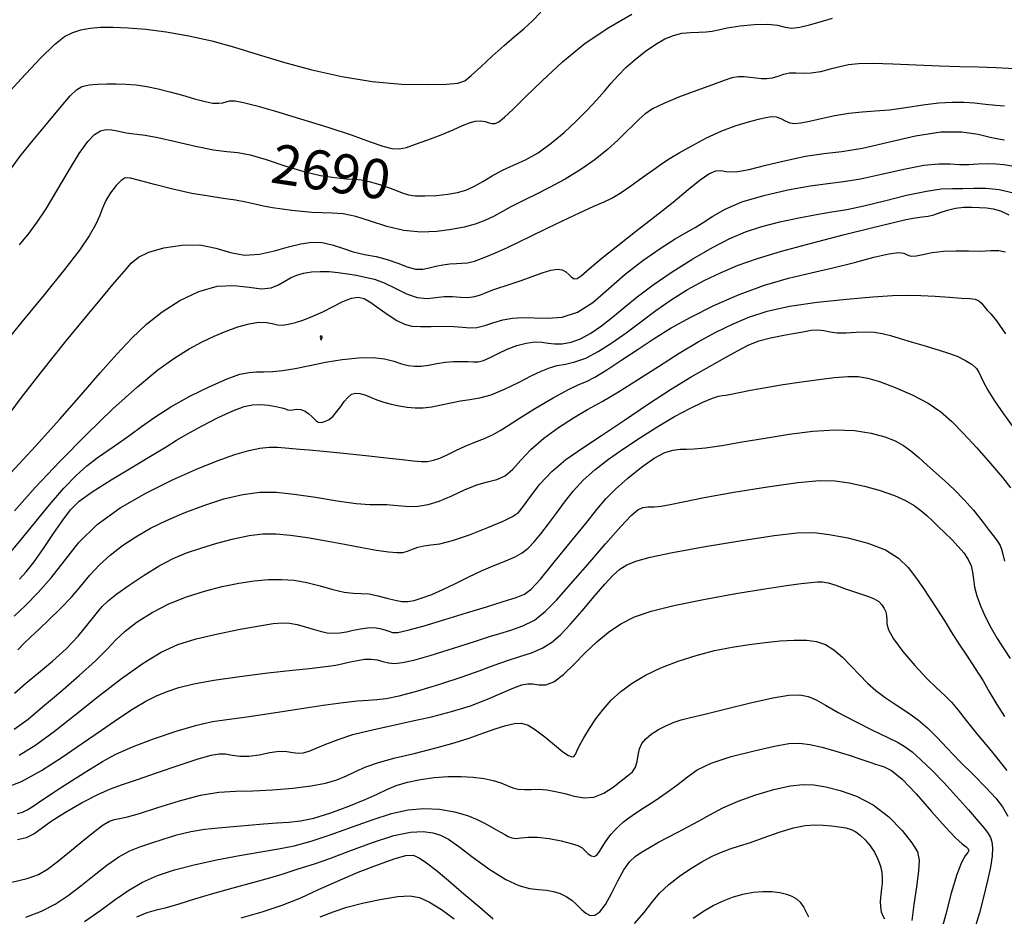
# Model space of a CAD drawing. Extents: x 349420 to 352620, y 1027201 to 1030359.
# Drawn here: x 350688 to 350939, y 1029313 to 1029541 of the extents above; entities that cross this region are included whole.
import ezdxf
from ezdxf.enums import TextEntityAlignment as Align

# ---------------------------------------------------------------- set-up
doc = ezdxf.new("R2010")
doc.units = 0
doc.header["$LTSCALE"] = 25
doc.header["$MEASUREMENT"] = 0
for name, color, linetype in [('CTEXT', 7, 'CONTINUOUS'), ('INDEX', 1, 'CONTINUOUS'), ('INTER', 33, 'CONTINUOUS')]:
    doc.layers.add(name, color=color, linetype=linetype)
doc.styles.add('SIMPLEX', font='SIMPLEX', dxfattribs={"oblique": 20})

msp = doc.modelspace()

# ---------------------------------------------------------------- linework, layer by layer
at = {"layer": 'INDEX', "linetype": 'CONTINUOUS'}
for points, elevation in [([(350688.45, 1029483.98), (350690.89, 1029486.97), (350692.95, 1029489.78), (350695.17, 1029493.21), (350697.91, 1029497.78), (350700.88, 1029502.8), (350703.61, 1029507.24), (350705.77, 1029510.31), (350707.49, 1029512.14), (350708.99, 1029513.05), (350710.49, 1029513.36), (350711.94, 1029513.3), (350713.29, 1029513.04), (350714.47, 1029512.75), (350715.6, 1029512.5), (350716.81, 1029512.32), (350718.27, 1029512.19), (350720.39, 1029511.95), (350723.62, 1029511.37), (350728.14, 1029510.34), (350733.2, 1029509.15), (350737.77, 1029508.21), (350741.15, 1029507.77), (350743.94, 1029507.51), (350747.07, 1029506.93), (350751.18, 1029505.71), (350755.94, 1029504.14), (350760.74, 1029502.69), (350765.04, 1029501.7), (350768.68, 1029501.14), (350771.56, 1029500.86), (350773.69, 1029500.71), (350775.46, 1029500.53), (350777.37, 1029500.15), (350779.75, 1029499.47), (350782.29, 1029498.62), (350784.49, 1029497.8), (350786.05, 1029497.17), (350787.39, 1029496.76), (350789.09, 1029496.53), (350791.58, 1029496.49), (350794.51, 1029496.61), (350797.4, 1029496.89), (350799.84, 1029497.31), (350801.98, 1029497.95), (350804.05, 1029498.89), (350806.28, 1029500.14), (350808.69, 1029501.58), (350811.32, 1029503), (350814.14, 1029504.29), (350817.16, 1029505.68), (350820.35, 1029507.47), (350823.68, 1029509.86), (350826.98, 1029512.64), (350830.07, 1029515.54), (350832.82, 1029518.3), (350835.2, 1029520.84), (350837.24, 1029523.14), (350839, 1029525.21), (350840.73, 1029527.16), (350842.7, 1029529.14), (350845.1, 1029531.24), (350847.73, 1029533.3), (350850.31, 1029535.09), (350852.63, 1029536.43), (350854.79, 1029537.34), (350856.92, 1029537.87), (350859.14, 1029538.1), (350861.29, 1029538.17), (350863.16, 1029538.24), (350864.67, 1029538.45), (350866.26, 1029538.79), (350868.5, 1029539.24), (350871.76, 1029539.73), (350875.46, 1029540.12), (350878.85, 1029540.21), (350881.33, 1029539.9), (350883.2, 1029539.44), (350884.95, 1029539.19), (350886.99, 1029539.39), (350889.39, 1029539.99), (350892.15, 1029540.82), (350895.25, 1029541.75)], 2690), ([(350685.37, 1029404.85), (350688.52, 1029408.62), (350692.19, 1029413.13), (350696.05, 1029417.84), (350699.69, 1029422.07), (350702.83, 1029425.31), (350705.58, 1029427.76), (350708.19, 1029429.76), (350710.86, 1029431.64), (350713.61, 1029433.54), (350716.46, 1029435.55), (350719.46, 1029437.77), (350722.84, 1029440.18), (350726.91, 1029442.78), (350731.78, 1029445.49), (350736.83, 1029448), (350741.27, 1029449.95), (350744.51, 1029451.07), (350746.83, 1029451.55), (350748.72, 1029451.66), (350750.61, 1029451.67), (350752.76, 1029451.74), (350755.36, 1029452.01), (350758.55, 1029452.57), (350762.25, 1029453.32), (350766.31, 1029454.11), (350770.55, 1029454.8), (350774.67, 1029455.26), (350778.34, 1029455.34), (350781.31, 1029454.99), (350783.68, 1029454.38), (350785.62, 1029453.75), (350787.3, 1029453.3), (350788.9, 1029453.1), (350790.59, 1029453.13), (350792.49, 1029453.4), (350794.57, 1029453.78), (350796.73, 1029454.12), (350798.88, 1029454.31), (350800.88, 1029454.35), (350802.58, 1029454.3), (350803.92, 1029454.21), (350805.11, 1029454.25), (350806.45, 1029454.58), (350808.16, 1029455.33), (350810.22, 1029456.35), (350812.53, 1029457.42), (350814.97, 1029458.36), (350817.37, 1029459.03), (350819.52, 1029459.35), (350821.3, 1029459.28), (350822.9, 1029459.01), (350824.58, 1029458.78), (350826.53, 1029458.81), (350828.75, 1029459.23), (350831.2, 1029460.12), (350833.8, 1029461.53), (350836.52, 1029463.39), (350839.34, 1029465.59), (350842.28, 1029468.05), (350845.6, 1029470.78), (350849.61, 1029473.82), (350854.49, 1029477.14), (350859.75, 1029480.45), (350864.78, 1029483.38), (350869.14, 1029485.65), (350873.14, 1029487.37), (350877.29, 1029488.73), (350881.92, 1029489.91), (350886.72, 1029490.91), (350891.21, 1029491.73), (350895.11, 1029492.38), (350898.89, 1029493.04), (350903.22, 1029493.96), (350908.52, 1029495.25), (350914.15, 1029496.63), (350919.18, 1029497.72), (350922.96, 1029498.24), (350925.85, 1029498.36), (350928.43, 1029498.37), (350931.21, 1029498.45), (350934.29, 1029498.45), (350937.67, 1029498.12), (350941.3, 1029497.24)], 2700), ([(350687.02, 1029360.71), (350690.61, 1029363.26), (350694.29, 1029366.38), (350698.81, 1029370.25), (350703.59, 1029374.38), (350707.76, 1029378.15), (350710.7, 1029381.1), (350712.94, 1029383.48), (350715.28, 1029385.7), (350718.37, 1029388.06), (350722.15, 1029390.44), (350726.4, 1029392.63), (350730.9, 1029394.45), (350735.49, 1029395.9), (350739.96, 1029397.04), (350744.19, 1029397.9), (350748.12, 1029398.5), (350751.75, 1029398.83), (350755.11, 1029398.87), (350758.33, 1029398.62), (350761.56, 1029398.05), (350764.91, 1029397.2), (350768.16, 1029396.29), (350771.04, 1029395.61), (350773.35, 1029395.34), (350775.35, 1029395.28), (350777.35, 1029395.14), (350779.58, 1029394.7), (350781.89, 1029394.1), (350783.98, 1029393.55), (350785.69, 1029393.25), (350787.21, 1029393.24), (350788.86, 1029393.52), (350790.87, 1029394.12), (350793.3, 1029395.05), (350796.15, 1029396.3), (350799.37, 1029397.85), (350802.78, 1029399.52), (350806.17, 1029401.11), (350809.34, 1029402.45), (350812.16, 1029403.58), (350814.51, 1029404.6), (350816.32, 1029405.62), (350817.83, 1029406.82), (350819.34, 1029408.39), (350821.08, 1029410.49), (350823.01, 1029412.99), (350825.03, 1029415.73), (350827.08, 1029418.54), (350829.29, 1029421.34), (350831.83, 1029424.1), (350834.83, 1029426.78), (350838.3, 1029429.44), (350842.2, 1029432.17), (350846.45, 1029435), (350850.83, 1029437.79), (350855.09, 1029440.31), (350858.99, 1029442.38), (350862.29, 1029443.94), (350864.75, 1029444.97), (350866.26, 1029445.47), (350867.22, 1029445.66), (350868.15, 1029445.77), (350869.5, 1029446.02), (350871.54, 1029446.44), (350874.44, 1029447), (350878.29, 1029447.69), (350882.76, 1029448.44), (350887.41, 1029449.15), (350891.84, 1029449.76), (350895.83, 1029450.21), (350899.17, 1029450.47), (350901.81, 1029450.48), (350904.29, 1029450.11), (350907.27, 1029449.22), (350911.2, 1029447.73), (350915.57, 1029445.8), (350919.64, 1029443.68), (350922.88, 1029441.5), (350925.66, 1029439.06), (350928.56, 1029436.04), (350931.97, 1029432.32), (350935.49, 1029428.36), (350938.5, 1029424.83), (350940.57, 1029422.19)], 2710), ([(350686.44, 1029321.8), (350690.34, 1029322.73), (350693.23, 1029323.73), (350695.56, 1029325.05), (350698.03, 1029326.94), (350701.16, 1029329.52), (350704.53, 1029332.34), (350707.55, 1029334.78), (350709.74, 1029336.38), (350711.3, 1029337.27), (350712.56, 1029337.71), (350713.9, 1029337.98), (350715.86, 1029338.38), (350718.99, 1029339.25), (350723.63, 1029340.75), (350729.11, 1029342.49), (350734.5, 1029343.93), (350739.15, 1029344.68), (350743.39, 1029344.93), (350747.81, 1029345.04), (350752.82, 1029345.29), (350757.97, 1029345.71), (350762.62, 1029346.29), (350766.3, 1029347.01), (350769.18, 1029347.86), (350771.6, 1029348.84), (350773.91, 1029349.94), (350776.51, 1029351.11), (350779.79, 1029352.28), (350784.01, 1029353.42), (350788.83, 1029354.57), (350793.77, 1029355.77), (350798.39, 1029357.07), (350802.59, 1029358.39), (350806.3, 1029359.67), (350809.48, 1029360.8), (350812.16, 1029361.68), (350814.36, 1029362.19), (350816.16, 1029362.23), (350817.84, 1029361.71), (350819.75, 1029360.54), (350822.08, 1029358.74), (350824.53, 1029356.71), (350826.65, 1029355), (350828.1, 1029354), (350828.97, 1029353.65), (350829.49, 1029353.78), (350829.85, 1029354.25), (350830.27, 1029355.13), (350830.93, 1029356.54), (350832, 1029358.51), (350833.42, 1029360.87), (350835.07, 1029363.35), (350836.89, 1029365.77), (350838.97, 1029368.09), (350841.41, 1029370.32), (350844.32, 1029372.47), (350847.72, 1029374.5), (350851.62, 1029376.38), (350856, 1029378.07), (350860.63, 1029379.52), (350865.29, 1029380.72), (350869.77, 1029381.64), (350874.05, 1029382.32), (350878.13, 1029382.83), (350881.99, 1029383.2), (350885.55, 1029383.39), (350888.66, 1029383.35), (350891.25, 1029383.02), (350893.5, 1029382.26), (350895.63, 1029380.96), (350897.81, 1029379.05), (350900.02, 1029376.8), (350902.15, 1029374.52), (350904.18, 1029372.47), (350906.27, 1029370.6), (350908.65, 1029368.79), (350911.46, 1029366.91), (350914.42, 1029364.97), (350917.19, 1029362.99), (350919.54, 1029360.95), (350921.8, 1029358.65), (350924.42, 1029355.88), (350927.69, 1029352.53), (350931.21, 1029348.99), (350934.4, 1029345.77), (350936.81, 1029343.2), (350938.55, 1029340.98), (350939.88, 1029338.62)], 2720), ([(350764.96, 1029312.95), (350768.19, 1029314.24), (350771.74, 1029315.38), (350776.04, 1029316.49), (350780.61, 1029317.46), (350784.67, 1029318.12), (350787.73, 1029318.31), (350790.19, 1029317.89), (350792.71, 1029316.73), (350795.77, 1029314.8), (350799.05, 1029312.43)], 2730), ([(350859.83, 1029312.58), (350861.19, 1029313.58), (350862.9, 1029314.68), (350864.96, 1029315.84), (350867.3, 1029316.95), (350869.85, 1029317.93), (350872.48, 1029318.71), (350875.1, 1029319.22), (350877.57, 1029319.43), (350879.85, 1029319.38), (350881.86, 1029319.13), (350883.56, 1029318.73), (350884.97, 1029318.21), (350886.11, 1029317.55), (350887.05, 1029316.7), (350887.98, 1029315.3), (350889.14, 1029312.94)], 2730)]:
    msp.add_lwpolyline(points, dxfattribs=dict(at, elevation=elevation))
at = {"layer": 'INTER', "linetype": 'CONTINUOUS', "flags": 128}
for points in [[(350683.49, 1029520.39), (350688.82, 1029526.32), (350693.74, 1029531.55), (350697.34, 1029535.03), (350699.89, 1029537.02), (350701.97, 1029538.11), (350704.06, 1029538.79), (350706.37, 1029539.2), (350709.05, 1029539.41), (350712.25, 1029539.44), (350716.05, 1029539.28), (350720.55, 1029538.88), (350725.77, 1029538.21), (350731.47, 1029537.24), (350737.34, 1029535.94), (350743.16, 1029534.32), (350749.15, 1029532.47), (350755.62, 1029530.5), (350762.78, 1029528.55), (350770.4, 1029526.83), (350778.15, 1029525.58), (350785.61, 1029524.95), (350792.15, 1029524.8), (350797.08, 1029524.91), (350799.99, 1029525.15), (350801.71, 1029525.77), (350803.35, 1029527.1), (350805.76, 1029529.33), (350808.71, 1029532.07), (350811.71, 1029534.76), (350814.36, 1029537.03), (350816.71, 1029539.01), (350818.91, 1029541.02), (350821.09, 1029543.27)], [(350686.42, 1029503.54), (350688.58, 1029506.56), (350691.89, 1029510.7), (350695.68, 1029515.24), (350699.05, 1029519.23), (350701.32, 1029521.91), (350702.88, 1029523.47), (350704.31, 1029524.29), (350706.12, 1029524.73), (350708.27, 1029524.92), (350710.61, 1029524.99), (350713.02, 1029525.01), (350715.51, 1029524.94), (350718.09, 1029524.72), (350720.8, 1029524.33), (350723.66, 1029523.75), (350726.7, 1029522.99), (350729.88, 1029522.08), (350732.96, 1029521.19), (350735.63, 1029520.49), (350737.65, 1029520.12), (350739.11, 1029520.05), (350740.15, 1029520.19), (350740.96, 1029520.45), (350741.88, 1029520.68), (350743.25, 1029520.67), (350745.44, 1029520.28), (350748.78, 1029519.42), (350753.59, 1029518.03), (350759.94, 1029516.11), (350766.84, 1029513.95), (350773.07, 1029511.9), (350777.68, 1029510.28), (350780.88, 1029509.14), (350783.15, 1029508.52), (350785, 1029508.43), (350786.87, 1029508.81), (350789.21, 1029509.61), (350792.28, 1029510.75), (350795.67, 1029512.06), (350798.78, 1029513.32), (350801.15, 1029514.36), (350802.92, 1029515.1), (350804.37, 1029515.52), (350805.72, 1029515.58), (350806.93, 1029515.4), (350807.94, 1029515.11), (350808.71, 1029514.87), (350809.44, 1029514.87), (350810.39, 1029515.34), (350811.8, 1029516.48), (350813.95, 1029518.5), (350817.08, 1029521.59), (350821.37, 1029525.81), (350826.57, 1029530.62), (350832.35, 1029535.33), (350838.36, 1029539.38), (350844.24, 1029542.7)], [(350941.63, 1029528.8), (350936.89, 1029529.06), (350932.34, 1029529.22), (350927.68, 1029529.33), (350922.5, 1029529.5), (350916.6, 1029529.76), (350910.65, 1029530.02), (350905.55, 1029530.18), (350901.93, 1029530.11), (350899.34, 1029529.83), (350897.12, 1029529.34), (350894.72, 1029528.7), (350892.22, 1029528.09), (350889.85, 1029527.68), (350887.79, 1029527.62), (350885.99, 1029527.7), (350884.37, 1029527.68), (350882.84, 1029527.36), (350881.37, 1029526.89), (350879.96, 1029526.47), (350878.59, 1029526.26), (350877.21, 1029526.26), (350875.8, 1029526.41), (350874.33, 1029526.64), (350872.82, 1029526.82), (350871.29, 1029526.82), (350869.7, 1029526.51), (350867.68, 1029525.84), (350864.78, 1029524.77), (350860.78, 1029523.31), (350856.35, 1029521.66), (350852.37, 1029520.03), (350849.51, 1029518.6), (350847.53, 1029517.27), (350845.98, 1029515.92), (350844.45, 1029514.41), (350842.72, 1029512.68), (350840.62, 1029510.65), (350838.02, 1029508.3), (350834.89, 1029505.76), (350831.28, 1029503.19), (350827.26, 1029500.75), (350823.27, 1029498.59), (350819.79, 1029496.83), (350817.16, 1029495.54), (350815.13, 1029494.55), (350813.3, 1029493.59), (350811.32, 1029492.48), (350809.16, 1029491.29), (350806.84, 1029490.18), (350804.33, 1029489.26), (350801.55, 1029488.51), (350798.34, 1029487.89), (350794.63, 1029487.4), (350790.53, 1029487.23), (350786.22, 1029487.63), (350781.88, 1029488.7), (350777.72, 1029490.08), (350773.97, 1029491.26), (350770.78, 1029491.87), (350768.01, 1029492.07), (350765.42, 1029492.13), (350762.83, 1029492.27), (350760.24, 1029492.51), (350757.69, 1029492.8), (350755.21, 1029493.1), (350752.83, 1029493.44), (350750.54, 1029493.85), (350748.31, 1029494.35), (350745.98, 1029494.89), (350743.35, 1029495.4), (350740.25, 1029495.85), (350736.58, 1029496.38), (350732.29, 1029497.13), (350727.47, 1029498.19), (350722.76, 1029499.36), (350718.97, 1029500.37), (350716.66, 1029500.98), (350715.34, 1029501.04), (350714.32, 1029500.43), (350713.03, 1029499.09), (350711.61, 1029497.27), (350710.37, 1029495.28), (350709.51, 1029493.34), (350708.76, 1029491.35), (350707.77, 1029489.09), (350706.18, 1029486.34), (350703.64, 1029482.69), (350699.83, 1029477.73), (350694.66, 1029471.29), (350689.02, 1029464.39), (350684.05, 1029458.32)], [(350684.31, 1029438.99), (350688.9, 1029445.19), (350694.31, 1029452.14), (350699.98, 1029459.16), (350705.19, 1029465.49), (350709.39, 1029470.55), (350712.61, 1029474.39), (350715.01, 1029477.24), (350716.84, 1029479.32), (350718.72, 1029480.87), (350721.34, 1029482.12), (350725.18, 1029483.22), (350729.76, 1029483.94), (350734.34, 1029483.98), (350738.4, 1029483.18), (350742.07, 1029482.09), (350745.69, 1029481.4), (350749.47, 1029481.61), (350753.27, 1029482.46), (350756.83, 1029483.49), (350759.97, 1029484.29), (350762.78, 1029484.71), (350765.4, 1029484.63), (350767.99, 1029484.04), (350770.62, 1029483.15), (350773.35, 1029482.26), (350776.23, 1029481.59), (350779.15, 1029481.01), (350781.99, 1029480.32), (350784.64, 1029479.39), (350787.05, 1029478.45), (350789.17, 1029477.85), (350791.01, 1029477.8), (350792.68, 1029478.13), (350794.36, 1029478.59), (350796.15, 1029478.96), (350797.94, 1029479.19), (350799.57, 1029479.3), (350800.96, 1029479.34), (350802.38, 1029479.47), (350804.19, 1029479.9), (350806.63, 1029480.78), (350809.52, 1029482), (350812.56, 1029483.38), (350815.55, 1029484.8), (350818.7, 1029486.34), (350822.33, 1029488.1), (350826.57, 1029490.13), (350830.89, 1029492.16), (350834.58, 1029493.85), (350837.16, 1029494.99), (350839.14, 1029495.93), (350841.25, 1029497.19), (350844.01, 1029499.08), (350847.08, 1029501.29), (350849.87, 1029503.32), (350852.02, 1029504.82), (350853.96, 1029506.06), (350856.3, 1029507.44), (350859.49, 1029509.24), (350863.25, 1029511.22), (350867.13, 1029513.03), (350870.73, 1029514.4), (350873.87, 1029515.35), (350876.43, 1029516.01), (350878.34, 1029516.47), (350879.78, 1029516.69), (350880.97, 1029516.58), (350882.12, 1029516.14), (350883.27, 1029515.56), (350884.43, 1029515.09), (350885.65, 1029514.93), (350887.21, 1029515.09), (350889.39, 1029515.54), (350892.39, 1029516.2), (350895.89, 1029516.93), (350899.47, 1029517.52), (350902.82, 1029517.86), (350906.15, 1029518.09), (350909.79, 1029518.41), (350913.94, 1029518.98), (350918.27, 1029519.63), (350922.31, 1029520.15), (350925.72, 1029520.38), (350928.67, 1029520.35), (350931.43, 1029520.13), (350934.2, 1029519.83), (350936.83, 1029519.54), (350939.07, 1029519.41)], [(350686.19, 1029425.97), (350692.5, 1029432.81), (350698.68, 1029439.67), (350704.16, 1029445.93), (350708.93, 1029451.45), (350713.14, 1029456.23), (350716.97, 1029460.29), (350720.72, 1029463.79), (350724.74, 1029466.93), (350729.24, 1029469.81), (350734.01, 1029472.13), (350738.71, 1029473.49), (350743.04, 1029473.68), (350746.84, 1029473.24), (350749.99, 1029472.86), (350752.42, 1029473.11), (350754.31, 1029473.84), (350755.9, 1029474.75), (350757.41, 1029475.59), (350758.98, 1029476.27), (350760.71, 1029476.79), (350762.7, 1029477.12), (350764.89, 1029477.27), (350767.19, 1029477.22), (350769.53, 1029477), (350771.87, 1029476.65), (350774.16, 1029476.26), (350776.41, 1029475.83), (350778.72, 1029475.24), (350781.22, 1029474.31), (350783.99, 1029472.96), (350786.87, 1029471.57), (350789.64, 1029470.61), (350792.12, 1029470.39), (350794.37, 1029470.64), (350796.5, 1029470.9), (350798.6, 1029470.86), (350800.63, 1029470.66), (350802.53, 1029470.59), (350804.24, 1029470.84), (350805.73, 1029471.31), (350806.99, 1029471.83), (350808.04, 1029472.26), (350809.08, 1029472.64), (350810.34, 1029473.06), (350811.99, 1029473.58), (350814.02, 1029474.23), (350816.36, 1029475.04), (350818.9, 1029476), (350821.41, 1029476.91), (350823.6, 1029477.58), (350825.27, 1029477.82), (350826.49, 1029477.66), (350827.41, 1029477.17), (350828.16, 1029476.46), (350828.84, 1029475.76), (350829.53, 1029475.36), (350830.31, 1029475.49), (350831.32, 1029476.15), (350832.69, 1029477.3), (350834.56, 1029478.91), (350837.14, 1029481.06), (350840.65, 1029483.89), (350845.14, 1029487.39), (350850.08, 1029491.22), (350854.74, 1029494.92), (350858.57, 1029498.08), (350861.57, 1029500.53), (350863.85, 1029502.13), (350865.57, 1029502.83), (350866.93, 1029502.91), (350868.12, 1029502.72), (350869.4, 1029502.58), (350871.23, 1029502.69), (350874.11, 1029503.23), (350878.34, 1029504.26), (350883.37, 1029505.51), (350888.44, 1029506.59), (350893.04, 1029507.24), (350897.64, 1029507.79), (350902.95, 1029508.67), (350909.42, 1029510.15), (350916.37, 1029511.75), (350922.89, 1029512.8), (350928.23, 1029512.82), (350932.35, 1029512.18), (350935.4, 1029511.42), (350937.55, 1029510.97), (350939.04, 1029510.79)], [(350687.11, 1029416.28), (350692.43, 1029422.22), (350698.65, 1029428.84), (350705.42, 1029435.71), (350712.19, 1029442.26), (350718.41, 1029447.89), (350723.62, 1029452.16), (350727.94, 1029455.25), (350731.62, 1029457.55), (350734.9, 1029459.35), (350737.96, 1029460.81), (350740.96, 1029462.05), (350743.99, 1029463.13), (350746.87, 1029463.94), (350749.34, 1029464.36), (350751.23, 1029464.29), (350752.71, 1029463.96), (350754.02, 1029463.66), (350755.37, 1029463.61), (350756.88, 1029463.83), (350758.65, 1029464.29), (350760.73, 1029464.96), (350763.08, 1029465.86), (350765.6, 1029466.99), (350768.2, 1029468.32), (350770.69, 1029469.59), (350772.86, 1029470.48), (350774.58, 1029470.73), (350776.11, 1029470.33), (350777.81, 1029469.34), (350779.92, 1029467.84), (350782.23, 1029466.18), (350784.45, 1029464.73), (350786.38, 1029463.81), (350788.27, 1029463.34), (350790.47, 1029463.2), (350793.2, 1029463.23), (350796.16, 1029463.3), (350798.9, 1029463.27), (350801.12, 1029463.08), (350802.99, 1029462.91), (350804.82, 1029463), (350806.86, 1029463.52), (350809.09, 1029464.26), (350811.43, 1029464.95), (350813.84, 1029465.36), (350816.43, 1029465.5), (350819.38, 1029465.44), (350822.76, 1029465.33), (350826.48, 1029465.62), (350830.36, 1029466.85), (350834.27, 1029469.38), (350838.29, 1029472.79), (350842.55, 1029476.52), (350847.06, 1029480.05), (350851.45, 1029483.11), (350855.24, 1029485.52), (350858.09, 1029487.2), (350860.33, 1029488.45), (350862.41, 1029489.71), (350864.81, 1029491.3), (350867.94, 1029493.12), (350872.2, 1029494.95), (350877.77, 1029496.62), (350883.89, 1029498), (350889.56, 1029499.01), (350894.1, 1029499.62), (350898.1, 1029500.12), (350902.45, 1029500.84), (350907.76, 1029502.01), (350913.42, 1029503.3), (350918.49, 1029504.3), (350922.31, 1029504.67), (350925.17, 1029504.63), (350927.59, 1029504.49), (350929.99, 1029504.5), (350932.39, 1029504.6), (350934.7, 1029504.69), (350936.87, 1029504.65), (350938.92, 1029504.46), (350940.93, 1029504.12)], [(350688.39, 1029398.9), (350690.14, 1029400.8), (350692.12, 1029403.31), (350694.51, 1029406.72), (350697.07, 1029410.51), (350699.42, 1029413.97), (350701.39, 1029416.58), (350703.6, 1029418.77), (350706.89, 1029421.17), (350711.75, 1029424.23), (350717.27, 1029427.53), (350722.21, 1029430.46), (350725.71, 1029432.61), (350728.37, 1029434.27), (350731.18, 1029435.93), (350734.86, 1029437.95), (350738.94, 1029440.04), (350742.69, 1029441.77), (350745.54, 1029442.83), (350747.74, 1029443.3), (350749.7, 1029443.36), (350751.73, 1029443.19), (350753.65, 1029442.89), (350755.16, 1029442.55), (350756.07, 1029442.24), (350756.62, 1029442.03), (350757.14, 1029441.96), (350757.91, 1029442.06), (350758.89, 1029442.15), (350759.98, 1029442.07), (350761.06, 1029441.66), (350762.04, 1029441.03), (350762.83, 1029440.33), (350763.39, 1029439.71), (350763.86, 1029439.22), (350764.41, 1029438.91), (350765.19, 1029438.82), (350766.14, 1029439.01), (350767.18, 1029439.54), (350768.2, 1029440.42), (350769.19, 1029441.56), (350770.14, 1029442.83), (350771.03, 1029444.1), (350771.92, 1029445.2), (350772.85, 1029445.97), (350773.88, 1029446.28), (350775.03, 1029446.19), (350776.3, 1029445.81), (350777.73, 1029445.25), (350779.32, 1029444.6), (350781.08, 1029443.96), (350783, 1029443.42), (350785.03, 1029443), (350787.08, 1029442.7), (350789.1, 1029442.53), (350791.15, 1029442.54), (350793.33, 1029442.77), (350795.69, 1029443.25), (350798.16, 1029443.83), (350800.61, 1029444.33), (350803, 1029444.66), (350805.51, 1029445.06), (350808.41, 1029445.86), (350811.81, 1029447.27), (350815.37, 1029449.01), (350818.6, 1029450.65), (350821.16, 1029451.88), (350823.24, 1029452.71), (350825.2, 1029453.27), (350827.32, 1029453.68), (350829.72, 1029454.22), (350832.48, 1029455.2), (350835.64, 1029456.85), (350839.11, 1029459.05), (350842.75, 1029461.64), (350846.48, 1029464.44), (350850.3, 1029467.29), (350854.27, 1029470.06), (350858.4, 1029472.62), (350862.65, 1029474.93), (350866.92, 1029476.99), (350871.26, 1029478.81), (350876.18, 1029480.55), (350882.31, 1029482.4), (350889.94, 1029484.48), (350898.03, 1029486.57), (350905.21, 1029488.36), (350910.43, 1029489.63), (350913.93, 1029490.43), (350916.31, 1029490.88), (350918.09, 1029491.13), (350919.59, 1029491.34), (350921.06, 1029491.66), (350922.72, 1029492.22), (350924.58, 1029492.87), (350926.59, 1029493.38), (350928.69, 1029493.61), (350930.77, 1029493.63), (350932.72, 1029493.54), (350934.47, 1029493.44), (350936.17, 1029493.19), (350938.03, 1029492.64), (350940.17, 1029491.67)], [(350687.06, 1029389.48), (350689.94, 1029392.25), (350693.17, 1029395.49), (350696.5, 1029399.27), (350699.83, 1029403.6), (350703.55, 1029408.23), (350708.19, 1029412.82), (350714.07, 1029417.08), (350720.69, 1029420.9), (350727.34, 1029424.19), (350733.42, 1029426.91), (350738.73, 1029429.04), (350743.19, 1029430.61), (350746.74, 1029431.65), (350749.58, 1029432.25), (350751.95, 1029432.5), (350754.06, 1029432.5), (350756.01, 1029432.37), (350757.84, 1029432.18), (350759.72, 1029432.02), (350762.16, 1029431.82), (350765.75, 1029431.51), (350770.82, 1029431.01), (350776.55, 1029430.41), (350781.81, 1029429.83), (350785.77, 1029429.35), (350788.56, 1029429.01), (350790.6, 1029428.85), (350792.24, 1029428.89), (350793.76, 1029429.17), (350795.38, 1029429.74), (350797.27, 1029430.6), (350799.43, 1029431.64), (350801.79, 1029432.73), (350804.29, 1029433.76), (350806.73, 1029434.73), (350808.9, 1029435.7), (350810.74, 1029436.73), (350812.76, 1029438.05), (350815.63, 1029439.91), (350819.7, 1029442.42), (350824.23, 1029445.07), (350828.15, 1029447.22), (350830.75, 1029448.46), (350832.65, 1029449.27), (350834.8, 1029450.35), (350837.89, 1029452.23), (350841.72, 1029454.73), (350845.83, 1029457.48), (350849.93, 1029460.18), (350854.26, 1029462.87), (350859.23, 1029465.65), (350865.1, 1029468.55), (350871.51, 1029471.34), (350877.96, 1029473.72), (350884.05, 1029475.5), (350889.82, 1029476.87), (350895.41, 1029478.15), (350900.87, 1029479.55), (350905.79, 1029480.86), (350909.64, 1029481.77), (350912.08, 1029482.07), (350913.42, 1029481.92), (350914.15, 1029481.58), (350914.7, 1029481.28), (350915.41, 1029481.12), (350916.54, 1029481.21), (350918.31, 1029481.57), (350920.66, 1029482.05), (350923.5, 1029482.41), (350926.67, 1029482.52), (350929.91, 1029482.47), (350932.94, 1029482.45), (350935.53, 1029482.55), (350937.63, 1029482.57), (350939.29, 1029482.23)], [(350688, 1029380.92), (350689.55, 1029382.52), (350691.27, 1029384.22), (350693.38, 1029386.22), (350695.99, 1029388.66), (350698.85, 1029391.41), (350701.62, 1029394.29), (350704.06, 1029397.13), (350706.34, 1029399.89), (350708.74, 1029402.53), (350711.5, 1029405.06), (350714.61, 1029407.47), (350718.03, 1029409.73), (350721.75, 1029411.86), (350725.83, 1029413.88), (350730.35, 1029415.83), (350735.33, 1029417.69), (350740.44, 1029419.32), (350745.26, 1029420.49), (350749.55, 1029421.06), (350753.72, 1029421.06), (350758.33, 1029420.59), (350763.72, 1029419.78), (350769.25, 1029418.88), (350774.07, 1029418.19), (350777.55, 1029417.91), (350779.97, 1029417.91), (350781.87, 1029417.93), (350783.69, 1029417.79), (350785.6, 1029417.59), (350787.64, 1029417.45), (350789.89, 1029417.51), (350792.4, 1029417.9), (350795.23, 1029418.76), (350798.38, 1029420.12), (350801.64, 1029421.66), (350804.75, 1029422.93), (350807.5, 1029423.68), (350809.89, 1029424.27), (350811.99, 1029425.21), (350813.91, 1029426.9), (350815.96, 1029429.23), (350818.51, 1029431.93), (350821.8, 1029434.77), (350825.55, 1029437.53), (350829.36, 1029440.01), (350832.97, 1029442.11), (350836.65, 1029444.15), (350840.79, 1029446.56), (350845.67, 1029449.65), (350850.97, 1029453.09), (350856.24, 1029456.44), (350861.12, 1029459.34), (350865.62, 1029461.79), (350869.86, 1029463.85), (350874.03, 1029465.61), (350878.64, 1029467.11), (350884.32, 1029468.37), (350891.38, 1029469.41), (350898.86, 1029470.22), (350905.55, 1029470.8), (350910.53, 1029471.12), (350914.31, 1029471.23), (350917.73, 1029471.16), (350921.4, 1029470.95), (350925.03, 1029470.68), (350928.1, 1029470.46), (350930.23, 1029470.32), (350931.59, 1029470.15), (350932.49, 1029469.8), (350933.21, 1029469.16), (350933.89, 1029468.32), (350934.63, 1029467.42), (350935.59, 1029466.45), (350937.04, 1029464.71), (350939.32, 1029461.35)], [(350687.12, 1029369.9), (350689.97, 1029372.39), (350693.24, 1029375.09), (350696.79, 1029378.01), (350700.26, 1029381.14), (350703.34, 1029384.43), (350705.91, 1029387.54), (350707.94, 1029390.13), (350709.49, 1029391.97), (350711.04, 1029393.45), (350713.19, 1029395.14), (350716.34, 1029397.4), (350720.13, 1029399.94), (350723.99, 1029402.31), (350727.53, 1029404.16), (350730.93, 1029405.59), (350734.55, 1029406.84), (350738.6, 1029408.06), (350742.83, 1029409.16), (350746.83, 1029409.99), (350750.35, 1029410.42), (350753.72, 1029410.46), (350757.41, 1029410.14), (350761.73, 1029409.52), (350766.43, 1029408.7), (350771.14, 1029407.82), (350775.49, 1029406.99), (350779.27, 1029406.31), (350782.28, 1029405.84), (350784.41, 1029405.66), (350785.93, 1029405.74), (350787.17, 1029406.05), (350788.44, 1029406.52), (350789.81, 1029407.02), (350791.32, 1029407.41), (350793.06, 1029407.62), (350795.35, 1029407.93), (350798.58, 1029408.72), (350802.92, 1029410.21), (350807.55, 1029412.04), (350811.45, 1029413.69), (350813.9, 1029414.84), (350815.38, 1029415.9), (350816.68, 1029417.48), (350818.45, 1029419.98), (350820.84, 1029423.11), (350823.84, 1029426.35), (350827.46, 1029429.37), (350831.75, 1029432.34), (350836.72, 1029435.62), (350842.33, 1029439.4), (350848.24, 1029443.4), (350854.02, 1029447.19), (350859.3, 1029450.42), (350863.95, 1029453.09), (350867.87, 1029455.29), (350871.07, 1029457.07), (350873.85, 1029458.49), (350876.57, 1029459.57), (350879.5, 1029460.36), (350882.5, 1029460.95), (350885.31, 1029461.44), (350887.76, 1029461.91), (350889.82, 1029462.26), (350891.58, 1029462.37), (350893.11, 1029462.18), (350894.65, 1029461.85), (350896.48, 1029461.62), (350898.76, 1029461.63), (350901.28, 1029461.78), (350903.73, 1029461.88), (350905.88, 1029461.79), (350907.9, 1029461.48), (350910.05, 1029460.95), (350912.53, 1029460.21), (350915.31, 1029459.35), (350918.29, 1029458.44), (350921.36, 1029457.55), (350924.33, 1029456.64), (350926.98, 1029455.68), (350929.14, 1029454.61), (350930.78, 1029453.53), (350931.9, 1029452.5), (350932.56, 1029451.58), (350933.06, 1029450.53), (350933.72, 1029449.1), (350934.84, 1029447.04), (350936.51, 1029444.32), (350938.8, 1029440.97), (350941.66, 1029437.05)], [(350688.32, 1029354.07), (350692.54, 1029356.73), (350697.28, 1029360.21), (350702.6, 1029364.39), (350708.46, 1029369.03), (350714.41, 1029373.61), (350719.85, 1029377.52), (350724.45, 1029380.33), (350728.71, 1029382.26), (350733.37, 1029383.72), (350738.89, 1029385.03), (350744.58, 1029386.17), (350749.49, 1029387.05), (350752.92, 1029387.61), (350755.25, 1029387.83), (350757.14, 1029387.72), (350759.09, 1029387.33), (350761.13, 1029386.77), (350763.11, 1029386.16), (350764.96, 1029385.64), (350766.68, 1029385.27), (350768.34, 1029385.13), (350769.96, 1029385.23), (350771.61, 1029385.52), (350773.33, 1029385.89), (350775.15, 1029386.26), (350776.96, 1029386.52), (350778.65, 1029386.58), (350780.13, 1029386.39), (350781.38, 1029386.03), (350782.4, 1029385.64), (350783.31, 1029385.35), (350784.69, 1029385.36), (350787.23, 1029385.89), (350791.39, 1029387.06), (350796.62, 1029388.66), (350802.13, 1029390.36), (350807.22, 1029391.91), (350811.52, 1029393.21), (350814.77, 1029394.24), (350816.89, 1029395.08), (350818.64, 1029396.39), (350820.96, 1029398.94), (350824.5, 1029403.2), (350828.65, 1029408.3), (350832.48, 1029413.06), (350835.33, 1029416.62), (350837.64, 1029419.32), (350840.1, 1029421.83), (350843.2, 1029424.65), (350846.65, 1029427.45), (350849.91, 1029429.73), (350852.59, 1029431.12), (350854.74, 1029431.78), (350856.52, 1029431.99), (350858.15, 1029432.03), (350860.12, 1029432.09), (350862.98, 1029432.36), (350867.14, 1029432.97), (350872.34, 1029433.84), (350878.17, 1029434.84), (350884.26, 1029435.83), (350890.27, 1029436.61), (350895.9, 1029436.96), (350900.9, 1029436.73), (350905.15, 1029436.06), (350908.59, 1029435.14), (350911.22, 1029434.13), (350913.32, 1029432.98), (350915.24, 1029431.58), (350917.26, 1029429.87), (350919.4, 1029427.94), (350921.65, 1029425.91), (350923.97, 1029423.85), (350926.33, 1029421.68), (350928.73, 1029419.23), (350931.12, 1029416.47), (350933.33, 1029413.7), (350935.16, 1029411.32), (350936.49, 1029409.62), (350937.36, 1029408.44), (350937.92, 1029407.49), (350938.28, 1029406.51), (350938.59, 1029405.26), (350939.01, 1029403.52)], [(350684.11, 1029345.55), (350688.93, 1029347.41), (350694.05, 1029350.18), (350699.27, 1029353.56), (350704.41, 1029357.13), (350709.26, 1029360.51), (350713.66, 1029363.51), (350717.46, 1029365.97), (350720.59, 1029367.82), (350723.3, 1029369.19), (350725.97, 1029370.29), (350728.95, 1029371.3), (350732.74, 1029372.26), (350737.85, 1029373.22), (350744.5, 1029374.17), (350751.62, 1029375.05), (350757.85, 1029375.74), (350762.17, 1029376.19), (350764.96, 1029376.48), (350766.99, 1029376.74), (350768.87, 1029377.06), (350770.73, 1029377.43), (350772.58, 1029377.84), (350774.43, 1029378.23), (350776.22, 1029378.52), (350777.91, 1029378.59), (350779.45, 1029378.36), (350780.89, 1029377.99), (350782.3, 1029377.63), (350783.82, 1029377.48), (350785.83, 1029377.66), (350788.77, 1029378.3), (350792.87, 1029379.46), (350797.51, 1029380.9), (350801.84, 1029382.29), (350805.24, 1029383.41), (350808, 1029384.3), (350810.61, 1029385.1), (350813.47, 1029385.93), (350816.48, 1029387), (350819.42, 1029388.51), (350822.2, 1029390.67), (350825.12, 1029393.65), (350828.65, 1029397.66), (350832.99, 1029402.68), (350837.53, 1029407.9), (350841.41, 1029412.29), (350844.05, 1029415.11), (350845.74, 1029416.57), (350847.02, 1029417.16), (350848.36, 1029417.33), (350849.9, 1029417.35), (350851.7, 1029417.47), (350853.94, 1029417.89), (350857.3, 1029418.64), (350862.6, 1029419.73), (350870.19, 1029421.08), (350878.73, 1029422.45), (350886.43, 1029423.5), (350891.98, 1029423.99), (350895.99, 1029423.93), (350899.53, 1029423.43), (350903.43, 1029422.56), (350907.44, 1029421.46), (350911.06, 1029420.23), (350913.9, 1029418.96), (350916.08, 1029417.69), (350917.8, 1029416.41), (350919.28, 1029415.13), (350920.69, 1029413.78), (350922.19, 1029412.32), (350923.88, 1029410.7), (350925.64, 1029408.99), (350927.3, 1029407.26), (350928.72, 1029405.58), (350929.82, 1029403.94), (350930.55, 1029402.31), (350930.94, 1029400.66), (350931.16, 1029398.89), (350931.45, 1029396.91), (350932.03, 1029394.65), (350932.91, 1029392.15), (350934.1, 1029389.45), (350935.57, 1029386.63), (350937.22, 1029383.81), (350938.9, 1029381.15), (350940.49, 1029378.71)], [(350687.93, 1029339.26), (350689.21, 1029339.62), (350690.36, 1029340.17), (350691.62, 1029340.96), (350693.28, 1029342.1), (350695.65, 1029343.7), (350698.88, 1029345.82), (350702.59, 1029348.19), (350706.26, 1029350.5), (350709.55, 1029352.51), (350712.96, 1029354.35), (350717.15, 1029356.22), (350722.52, 1029358.25), (350728.32, 1029360.2), (350733.53, 1029361.73), (350737.51, 1029362.65), (350741.13, 1029363.21), (350745.67, 1029363.81), (350751.95, 1029364.75), (350759.07, 1029365.85), (350765.7, 1029366.84), (350770.79, 1029367.52), (350774.46, 1029367.92), (350777.15, 1029368.12), (350779.32, 1029368.24), (350781.69, 1029368.51), (350785.01, 1029369.2), (350789.78, 1029370.49), (350795.34, 1029372.16), (350800.77, 1029373.94), (350805.36, 1029375.57), (350809.19, 1029377), (350812.58, 1029378.21), (350815.75, 1029379.22), (350818.7, 1029380.19), (350821.37, 1029381.32), (350823.76, 1029382.78), (350826.08, 1029384.77), (350828.63, 1029387.44), (350831.58, 1029390.84), (350834.63, 1029394.46), (350837.34, 1029397.66), (350839.45, 1029399.94), (350841.19, 1029401.48), (350842.98, 1029402.57), (350845.27, 1029403.51), (350848.85, 1029404.5), (350854.59, 1029405.71), (350862.88, 1029407.23), (350872.18, 1029408.79), (350880.47, 1029410.04), (350886.3, 1029410.69), (350890.51, 1029410.75), (350894.47, 1029410.3), (350899.22, 1029409.4), (350904.27, 1029408.08), (350908.78, 1029406.36), (350912.11, 1029404.28), (350914.51, 1029401.92), (350916.43, 1029399.39), (350918.26, 1029396.78), (350920.07, 1029394.1), (350921.86, 1029391.32), (350923.66, 1029388.44), (350925.51, 1029385.47), (350927.45, 1029382.42), (350929.53, 1029379.29), (350931.62, 1029376.14), (350933.58, 1029373.04), (350935.34, 1029370.01), (350937.08, 1029367.02), (350939.03, 1029363.99)], [(350687.9, 1029332.6), (350690.21, 1029333.17), (350692.05, 1029334.1), (350693.91, 1029335.46), (350696.47, 1029337.31), (350700.13, 1029339.63), (350704.36, 1029342.05), (350708.34, 1029344.12), (350711.57, 1029345.55), (350714.64, 1029346.66), (350718.45, 1029347.93), (350723.52, 1029349.69), (350729.05, 1029351.6), (350733.88, 1029353.21), (350737.15, 1029354.15), (350739.24, 1029354.49), (350740.85, 1029354.42), (350742.54, 1029354.13), (350744.5, 1029353.86), (350746.78, 1029353.84), (350749.39, 1029354.23), (350752.08, 1029354.77), (350754.51, 1029355.13), (350756.45, 1029355.07), (350757.98, 1029354.79), (350759.3, 1029354.58), (350760.6, 1029354.67), (350762.08, 1029355.1), (350763.94, 1029355.85), (350766.38, 1029356.9), (350769.47, 1029358.11), (350773.27, 1029359.35), (350777.78, 1029360.51), (350782.8, 1029361.61), (350788.05, 1029362.73), (350793.28, 1029363.91), (350798.35, 1029365.22), (350803.13, 1029366.7), (350807.49, 1029368.35), (350811.24, 1029369.95), (350814.19, 1029371.24), (350816.26, 1029372.01), (350817.75, 1029372.3), (350819.06, 1029372.23), (350820.55, 1029371.99), (350822.32, 1029372.01), (350824.41, 1029372.77), (350826.84, 1029374.63), (350829.53, 1029377.25), (350832.37, 1029380.15), (350835.28, 1029382.93), (350838.29, 1029385.42), (350841.44, 1029387.55), (350844.88, 1029389.3), (350849.15, 1029390.79), (350854.91, 1029392.24), (350862.45, 1029393.77), (350870.66, 1029395.25), (350878.09, 1029396.47), (350883.6, 1029397.29), (350887.34, 1029397.79), (350889.8, 1029398.08), (350891.45, 1029398.25), (350892.78, 1029398.25), (350894.22, 1029397.97), (350896.14, 1029397.35), (350898.36, 1029396.55), (350900.62, 1029395.75), (350902.67, 1029395.1), (350904.44, 1029394.52), (350905.91, 1029393.92), (350907.04, 1029393.19), (350907.87, 1029392.36), (350908.46, 1029391.48), (350908.85, 1029390.56), (350909.06, 1029389.62), (350909.12, 1029388.62), (350909.15, 1029387.52), (350909.54, 1029386), (350910.78, 1029383.72), (350913.15, 1029380.52), (350916.2, 1029376.93), (350919.25, 1029373.65), (350921.78, 1029371.21), (350923.84, 1029369.34), (350925.6, 1029367.59), (350927.3, 1029365.55), (350929.29, 1029362.94), (350932, 1029359.55), (350935.64, 1029355.23), (350939.63, 1029350.18)], [(350690.02, 1029312.9), (350693.98, 1029314.4), (350697.53, 1029316.22), (350700.82, 1029318.38), (350704.06, 1029320.85), (350707.38, 1029323.52), (350710.66, 1029326.1), (350713.72, 1029328.25), (350716.45, 1029329.73), (350719.06, 1029330.77), (350721.83, 1029331.69), (350724.99, 1029332.75), (350728.42, 1029333.82), (350731.97, 1029334.72), (350735.51, 1029335.29), (350739.09, 1029335.65), (350742.81, 1029335.94), (350746.69, 1029336.29), (350750.51, 1029336.64), (350753.99, 1029336.92), (350756.97, 1029337.08), (350759.89, 1029337.37), (350763.32, 1029338.09), (350767.62, 1029339.41), (350772.22, 1029341.1), (350776.34, 1029342.79), (350779.43, 1029344.22), (350781.86, 1029345.38), (350784.27, 1029346.36), (350787.14, 1029347.21), (350790.41, 1029347.92), (350793.89, 1029348.43), (350797.39, 1029348.69), (350800.76, 1029348.72), (350803.87, 1029348.54), (350806.61, 1029348.17), (350808.95, 1029347.66), (350810.9, 1029347.05), (350812.51, 1029346.4), (350813.92, 1029345.82), (350815.33, 1029345.44), (350816.9, 1029345.35), (350818.65, 1029345.41), (350820.56, 1029345.43), (350822.62, 1029345.26), (350824.82, 1029344.9), (350827.14, 1029344.34), (350829.56, 1029343.67), (350832.06, 1029343.22), (350834.59, 1029343.39), (350837.1, 1029344.43), (350839.46, 1029345.99), (350841.52, 1029347.58), (350843.16, 1029348.83), (350844.37, 1029349.9), (350845.16, 1029351.05), (350845.58, 1029352.51), (350845.84, 1029354.13), (350846.17, 1029355.7), (350846.78, 1029357.08), (350847.76, 1029358.3), (350849.16, 1029359.45), (350850.98, 1029360.61), (350853.01, 1029361.67), (350854.98, 1029362.52), (350856.81, 1029363.13), (350859.14, 1029363.71), (350862.78, 1029364.58), (350868.19, 1029365.92), (350874.4, 1029367.44), (350880.06, 1029368.71), (350884.15, 1029369.41), (350886.96, 1029369.51), (350889.08, 1029369.08), (350891.1, 1029368.17), (350893.48, 1029366.81), (350896.69, 1029364.99), (350900.93, 1029362.77), (350905.48, 1029360.51), (350909.4, 1029358.6), (350912.02, 1029357.31), (350913.81, 1029356.26), (350915.52, 1029354.95), (350917.77, 1029352.96), (350920.52, 1029350.32), (350923.61, 1029347.14), (350926.84, 1029343.62), (350929.86, 1029340.19), (350932.32, 1029337.34), (350933.96, 1029335.43), (350934.93, 1029334.18), (350935.49, 1029333.17), (350935.84, 1029332.02), (350936, 1029330.49), (350935.88, 1029328.41), (350935.45, 1029325.62), (350934.74, 1029322.2), (350933.79, 1029318.27), (350932.67, 1029314), (350931.42, 1029309.85)], [(350704.97, 1029311.81), (350709.08, 1029314.66), (350712.76, 1029317.33), (350716.22, 1029319.72), (350719.72, 1029321.78), (350723.55, 1029323.48), (350727.88, 1029324.92), (350732.87, 1029326.21), (350738.56, 1029327.45), (350744.42, 1029328.58), (350749.8, 1029329.52), (350754.28, 1029330.26), (350758.33, 1029331.05), (350762.64, 1029332.2), (350767.7, 1029333.88), (350773.15, 1029335.86), (350778.42, 1029337.75), (350783.08, 1029339.23), (350787.28, 1029340.18), (350791.29, 1029340.56), (350795.31, 1029340.34), (350799.11, 1029339.67), (350802.37, 1029338.75), (350804.86, 1029337.77), (350806.75, 1029336.81), (350808.27, 1029335.92), (350809.62, 1029335.17), (350810.84, 1029334.52), (350811.89, 1029333.95), (350812.78, 1029333.44), (350813.66, 1029333.06), (350814.69, 1029332.91), (350816.04, 1029333.03), (350817.85, 1029333.23), (350820.22, 1029333.24), (350823.17, 1029332.9), (350826.23, 1029332.31), (350828.82, 1029331.66), (350830.52, 1029331.08), (350831.55, 1029330.51), (350832.3, 1029329.87), (350833.06, 1029329.12), (350833.86, 1029328.49), (350834.63, 1029328.28), (350835.34, 1029328.69), (350836.01, 1029329.57), (350836.67, 1029330.68), (350837.36, 1029331.81), (350838.12, 1029332.92), (350838.96, 1029334), (350839.9, 1029335.05), (350840.96, 1029336.08), (350842.14, 1029337.1), (350843.47, 1029338.13), (350845.13, 1029339.31), (350847.32, 1029340.77), (350850.13, 1029342.61), (350853.19, 1029344.66), (350856.02, 1029346.72), (350858.35, 1029348.6), (350860.86, 1029350.35), (350864.41, 1029352.05), (350869.54, 1029353.73), (350875.34, 1029355.25), (350880.53, 1029356.41), (350884.21, 1029357.05), (350886.9, 1029357.19), (350889.51, 1029356.85), (350892.68, 1029356.12), (350896.17, 1029355.15), (350899.49, 1029354.12), (350902.27, 1029353.18), (350904.55, 1029352.38), (350906.48, 1029351.76), (350908.27, 1029351.22), (350910.29, 1029350.2), (350912.98, 1029348.01), (350916.57, 1029344.25), (350920.5, 1029339.79), (350924.05, 1029335.78), (350926.61, 1029333.1), (350928.28, 1029331.58), (350929.28, 1029330.76), (350929.83, 1029330.24), (350929.96, 1029329.81), (350929.7, 1029329.3), (350929.06, 1029328.46), (350928.09, 1029326.8), (350926.88, 1029323.74), (350925.5, 1029319.01), (350924.09, 1029313.63), (350922.84, 1029308.94)], [(350718.23, 1029312.93), (350720.92, 1029314.04), (350723.25, 1029314.7), (350725.79, 1029315.35), (350729.04, 1029316.3), (350733.01, 1029317.54), (350737.64, 1029318.93), (350742.75, 1029320.35), (350747.79, 1029321.7), (350752.11, 1029322.88), (350755.26, 1029323.82), (350757.51, 1029324.57), (350759.35, 1029325.17), (350761.26, 1029325.74), (350763.76, 1029326.53), (350767.4, 1029327.82), (350772.48, 1029329.78), (350778.23, 1029331.92), (350783.65, 1029333.66), (350787.93, 1029334.54), (350791.14, 1029334.68), (350793.56, 1029334.36), (350795.52, 1029333.77), (350797.55, 1029332.7), (350800.22, 1029330.85), (350803.89, 1029328.1), (350808.09, 1029325.04), (350812.14, 1029322.45), (350815.5, 1029320.91), (350818.22, 1029320.2), (350820.5, 1029319.92), (350822.51, 1029319.72), (350824.32, 1029319.42), (350825.98, 1029318.93), (350827.51, 1029318.17), (350828.92, 1029317.17), (350830.22, 1029316.03), (350831.39, 1029314.85), (350832.51, 1029313.85), (350833.63, 1029313.28), (350834.81, 1029313.37), (350836.08, 1029314.26), (350837.49, 1029316.11), (350839.03, 1029318.91), (350840.62, 1029322.09), (350842.16, 1029324.95), (350843.59, 1029326.95), (350845.05, 1029328.31), (350846.72, 1029329.44), (350848.75, 1029330.64), (350851.04, 1029331.94), (350853.47, 1029333.25), (350855.95, 1029334.55), (350858.49, 1029335.88), (350861.18, 1029337.33), (350864.09, 1029338.96), (350867.39, 1029340.69), (350871.26, 1029342.42), (350875.76, 1029344.03), (350880.39, 1029345.38), (350884.53, 1029346.3), (350887.78, 1029346.68), (350890.57, 1029346.56), (350893.56, 1029346.04), (350897.22, 1029345.15), (350901.36, 1029343.7), (350905.6, 1029341.47), (350909.59, 1029338.37), (350912.99, 1029334.93), (350915.49, 1029331.83), (350916.87, 1029329.5), (350917.33, 1029327.36), (350917.16, 1029324.57), (350916.64, 1029320.61), (350916.02, 1029316.1), (350915.51, 1029311.99)], [(350844.93, 1029311.3), (350847.39, 1029314.06), (350849.3, 1029316.59), (350851.23, 1029318.96), (350853.63, 1029321.22), (350856.38, 1029323.35), (350859.27, 1029325.28), (350862.06, 1029326.96), (350864.68, 1029328.36), (350867.08, 1029329.45), (350869.27, 1029330.26), (350871.58, 1029330.99), (350874.38, 1029331.91), (350877.91, 1029333.17), (350881.75, 1029334.52), (350885.37, 1029335.61), (350888.33, 1029336.19), (350890.76, 1029336.35), (350892.93, 1029336.27), (350895.02, 1029336.1), (350896.97, 1029335.87), (350898.67, 1029335.57), (350900.04, 1029335.17), (350901.21, 1029334.59), (350902.36, 1029333.74), (350903.6, 1029332.54), (350904.85, 1029331.06), (350905.97, 1029329.38), (350906.86, 1029327.61), (350907.48, 1029325.84), (350907.83, 1029324.22), (350907.94, 1029322.82), (350907.88, 1029321.51), (350907.71, 1029320.14), (350907.54, 1029318.58), (350907.43, 1029316.96), (350907.46, 1029315.46), (350907.68, 1029314.23), (350908.06, 1029313.24), (350908.55, 1029312.42)], [(350744.85, 1029312.71), (350750.16, 1029314.25), (350755.26, 1029315.95), (350759.96, 1029317.83), (350764.53, 1029319.89), (350769.36, 1029322.07), (350774.62, 1029324.3), (350779.75, 1029326.32), (350783.97, 1029327.84), (350786.75, 1029328.6), (350788.57, 1029328.63), (350790.1, 1029327.99), (350791.96, 1029326.74), (350794.4, 1029324.82), (350797.58, 1029322.17), (350801.48, 1029318.84), (350805.52, 1029315.38), (350808.91, 1029312.46)]]:
    msp.add_lwpolyline(points, dxfattribs=at)
msp.add_lwpolyline([(350765.24, 1029459.97), (350765.34, 1029460.18), (350765.41, 1029460.42), (350765.41, 1029460.65), (350765.3, 1029460.8), (350765.14, 1029460.83), (350765.01, 1029460.74), (350764.96, 1029460.52), (350764.99, 1029460.24), (350765.05, 1029459.99), (350765.1, 1029459.87), (350765.16, 1029459.86)], close=True, dxfattribs=at)

# ---------------------------------------------------------------- texts
at = {"layer": 'CTEXT', "style": 'SIMPLEX', "oblique": 20}
msp.add_text('2690', height=10, rotation=351.2923, dxfattribs=at).set_placement((350767.51, 1029501.32), align=Align.MIDDLE)

doc.saveas('drawing.dxf')
